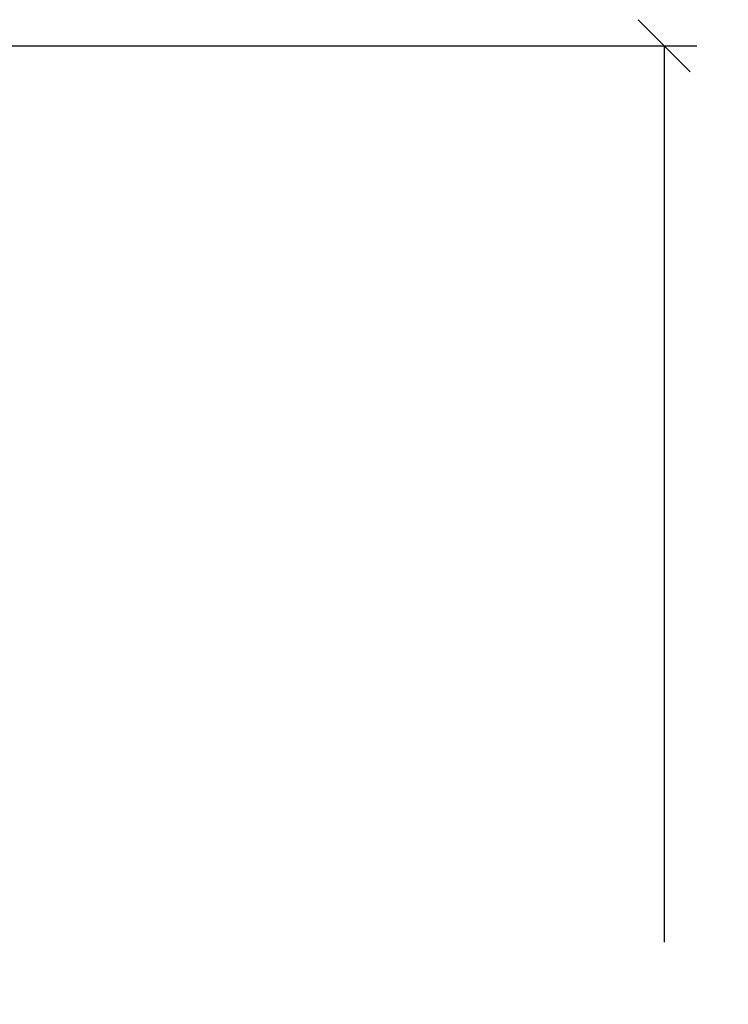
# Model space of a CAD drawing. Units: millimetres. Extents: x 18420.5 to 18447.9, y 1724.1 to 1750.2.
# Drawn here: x 18443.9 to 18445, y 1743.3 to 1744.8 of the extents above; entities that cross this region are included whole.
import ezdxf

# ---------------------------------------------------------------- set-up
doc = ezdxf.new("R2010")
doc.units = ezdxf.units.MM
doc.dimstyles.get("Standard").update_dxf_attribs({"dimtxt": 0.15, "dimasz": 0.08, "dimexe": 0.05, "dimexo": 0.0625, "dimgap": 0.09, "dimtad": 0, "dimzin": 0, "dimdsep": 46, "dimtxsty": 'Standard', "dimblk": 'OBLIQUE', "dimcen": 0.09, "dimadec": 0, "dimazin": 0, "dimtfac": 1, "dimtofl": 0, "dimtmove": 0, "dimatfit": 3, "dimldrblk": 'OBLIQUE', "dimfxl": 1, "dimtolj": 1, "dimtzin": 0, "dimarcsym": 0})

# ---------------------------------------------------------------- blocks, each defined once
blk = doc.blocks.new('_Oblique')
at = {"color": 0, "linetype": 'ByBlock', "lineweight": -2}
blk.add_line((-0.5, -0.5), (0.5, 0.5), dxfattribs=at)
blk = doc.blocks.new('*D14')
at = {"color": 0, "lineweight": -2}
for p, q in [((18442.1062, 1744.7811), (18444.958, 1744.7811)), ((18444.908, 1744.7811), (18444.908, 1743.4045)), ((18444.908, 1741.548), (18444.908, 1742.9245)), ((18442.1146, 1741.548), (18444.958, 1741.548))]:
    blk.add_line(p, q, dxfattribs=at)
at = {"layer": 'Defpoints', "color": 0}
for p in [(18442.0437, 1744.7811), (18444.908, 1744.7811), (18442.0521, 1741.548)]:
    blk.add_point(p, dxfattribs=at)
at = {"color": 0, "linetype": 'ByBlock', "lineweight": -2, "xscale": 0.08, "yscale": 0.08, "zscale": 0.08}
for p, rotation in [((18444.908, 1744.7811), 90), ((18444.908, 1741.548), 270)]:
    blk.add_blockref('_Oblique', p, dxfattribs=dict(at, rotation=rotation))
at = {"color": 0, "insert": (18444.908, 1743.1645), "char_height": 0.15, "attachment_point": 5, "rotation": 90}
blk.add_mtext('\\A1;3.2', dxfattribs=at)

msp = doc.modelspace()

# ---------------------------------------------------------------- dimensions: what is measured, and where the dimension line sits
at = {"color": 7}
dim = msp.add_linear_dim(base=(18444.908, 1744.7811), p1=(18442.0521, 1741.548), p2=(18442.0437, 1744.7811), angle=90, dimstyle='Standard', override={"dimdec": 1}, dxfattribs=at)
dim.commit()
dim.dimension.update_dxf_attribs({"geometry": '*D14', "text_midpoint": (18444.908, 1743.1645)})

doc.saveas('drawing.dxf')
